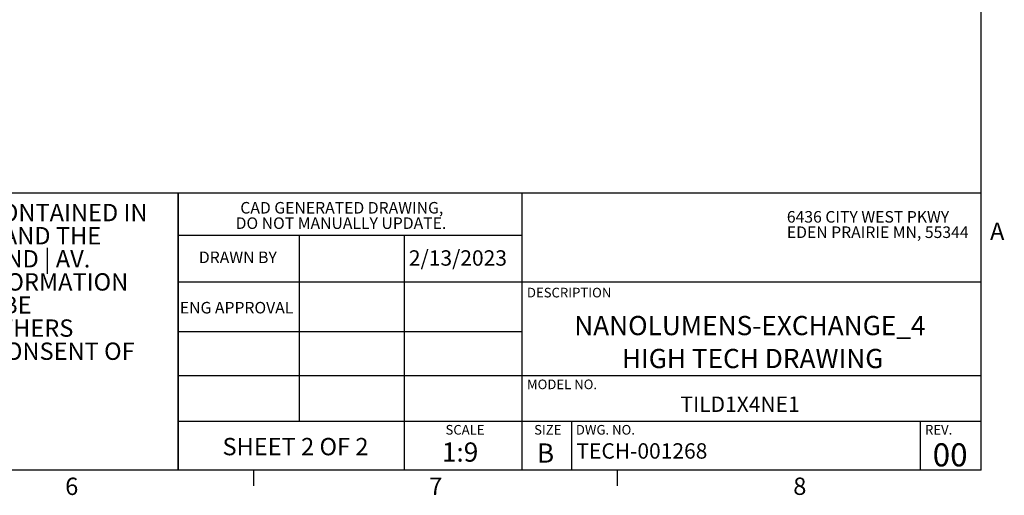
# Paper-space layout 'Sheet2' of a CAD drawing. Units: inches. Extents: x 5 to 149, y 2 to 97.
# Drawn here: x 101 to 149, y 2 to 25 of the extents above; entities that cross this region are included whole.
import ezdxf

# ---------------------------------------------------------------- set-up
doc = ezdxf.new("R2010")
doc.units = ezdxf.units.IN
doc.header["$MEASUREMENT"] = 0
doc.layers.add('LAYER_1', color=5, linetype='Continuous')
doc.layers.add('SLD-0', color=179, linetype='Continuous')
doc.styles.add('SLDTEXTSTYLE0', font='TXT', dxfattribs={"width": 0.7})
doc.styles.add('SLDTEXTSTYLE1', font='TXT', dxfattribs={"width": 0.75})
doc.styles.add('SLDTEXTSTYLE2', font='TXT', dxfattribs={"width": 0.65})

# ---------------------------------------------------------------- blocks, each defined once
blk = doc.blocks.new('SW_NOTE_0_6')
at = {"color": 0, "linetype": 'Continuous', "lineweight": 0, "ltscale": 9, "char_height": 0.5625, "attachment_point": 1, "style": 'SLDTEXTSTYLE0'}
for s, insert in [('6436 CITY WEST PKWY', (0, 0.725)), ('EDEN PRAIRIE MN, 55344', (0, -0.025))]:
    blk.add_mtext(s, dxfattribs=dict(at, insert=insert))
blk = doc.blocks.new('SW_NOTE_0_7')
at = {"color": 0, "linetype": 'Continuous', "lineweight": 0, "ltscale": 9, "char_height": 0.84375, "attachment_point": 1, "style": 'SLDTEXTSTYLE0'}
for s, insert in [('THE INFORMATION AND DESIGNS CONTAINED IN', (0, 1.088)), ('THIS DRAWING ARE CONFIDENTIAL AND THE', (0, -0.037)), ('PROPRIETARY PROPERTY OF LEGRAND | AV.', (0, -1.162)), ('NEITHER THIS DESIGN NOR ANY INFORMATION', (0, -2.287)), ('CONTAINED IN THIS DRAWING MAY BE', (0, -3.412)), ('REPRODUCED OR DISCLOSED TO OTHERS', (0, -4.537)), ('WITHOUT THE EXPRESS WRITTEN CONSENT OF', (0, -5.662)), ('LEGRAND | AV.', (0, -6.787))]:
    blk.add_mtext(s, dxfattribs=dict(at, insert=insert))
blk = doc.blocks.new('SW_NOTE_0_8')
at = {"color": 0, "linetype": 'Continuous', "lineweight": 0, "ltscale": 9, "char_height": 0.5625, "attachment_point": 2, "style": 'SLDTEXTSTYLE0'}
for s, insert in [('CAD GENERATED DRAWING,', (4.307, 0.725)), ('DO NOT MANUALLY UPDATE.', (4.266, -0.025))]:
    blk.add_mtext(s, dxfattribs=dict(at, insert=insert))
blk = doc.blocks.new('SW_NOTE_0_9')
at = {"layer": 'LAYER_1', "color": 0, "ltscale": 9, "char_height": 0.9375, "attachment_point": 2, "style": 'SLDTEXTSTYLE1'}
for s, insert in [('NANOLUMENS-EXCHANGE_4', (8.452, 1.209)), ('HIGH TECH DRAWING', (8.587, -0.396))]:
    blk.add_mtext(s, dxfattribs=dict(at, insert=insert))

psp = doc.layouts.new('Sheet2')

# ---------------------------------------------------------------- linework, layer by layer
at = {"layer": 'SLD-0', "ltscale": 9}
for p, q in [((147.386, 3.529), (147.386, 95.779)), ((80.507, 17.029), (108.276, 17.029)), ((108.276, 17.029), (147.386, 17.029)), ((108.276, 17.029), (108.276, 3.529)), ((108.276, 3.529), (108.276, 17.029)), ((125.024, 17.029), (125.024, 3.529)), ((108.276, 14.974), (125.024, 14.974)), ((114.174, 14.974), (114.174, 5.916)), ((119.289, 14.974), (119.289, 3.529)), ((108.276, 12.698), (119.526, 12.698)), ((119.526, 12.698), (147.386, 12.698)), ((108.276, 10.279), (125.024, 10.279)), ((108.276, 8.132), (125.024, 8.132)), ((125.024, 8.132), (147.386, 8.132)), ((108.276, 5.916), (119.526, 5.916)), ((119.526, 5.916), (147.386, 5.916)), ((127.439, 5.916), (127.439, 3.529)), ((144.427, 5.916), (144.427, 3.529)), ((147.386, 3.529), (5.636, 3.529)), ((111.947, 3.529), (111.947, 2.765)), ((129.665, 3.529), (129.665, 2.765))]:
    psp.add_line(p, q, dxfattribs=at)

# ---------------------------------------------------------------- block references
at = {"color": 7, "linetype": 'Continuous', "lineweight": 0, "ltscale": 9}
for name, p in [('SW_NOTE_0_7', (80.81, 15.401)), ('SW_NOTE_0_8', (111.946, 15.859)), ('SW_NOTE_0_6', (137.929, 15.418))]:
    psp.add_blockref(name, p, dxfattribs=at)
at = {"layer": 'LAYER_1', "ltscale": 9}
psp.add_blockref('SW_NOTE_0_9', (127.675, 9.826), dxfattribs=at)

# ---------------------------------------------------------------- texts
at = {"color": 7, "linetype": 'Continuous', "lineweight": 0, "ltscale": 9, "attachment_point": 1, "style": 'SLDTEXTSTYLE0'}
for s, insert, char_height in [('A', (147.825, 15.578), 0.844), ('DRAWN BY', (109.293, 14.171), 0.5625), ('ENG APPROVAL', (108.366, 11.718), 0.5625), ('SCALE', (121.304, 5.724), 0.4688), ('SIZE', (125.619, 5.724), 0.4688), ('6', (102.78, 3.158), 0.844), ('7', (120.51, 3.163), 0.844), ('8', (138.24, 3.163), 0.844)]:
    psp.add_mtext(s, dxfattribs=dict(at, insert=insert, char_height=char_height))
at = {"layer": 'LAYER_1', "ltscale": 9, "style": 'SLDTEXTSTYLE0'}
for s, insert, char_height, attachment_point in [('2/13/2023', (119.52, 14.232), 0.75, 1), ('TILD1X4NE1', (135.65, 7.11), 0.75, 2), ('1:9', (122.014, 4.873), 0.9375, 2), ('B', (126.174, 4.826), 0.938, 2), ('TECH-001268', (127.682, 4.834), 0.75, 1), ('00', (145.882, 4.831), 1.125, 2)]:
    psp.add_mtext(s, dxfattribs=dict(at, insert=insert, char_height=char_height, attachment_point=attachment_point))
at = {"layer": 'LAYER_1', "color": 7, "ltscale": 9, "char_height": 0.4688, "attachment_point": 1, "style": 'SLDTEXTSTYLE0'}
for s, insert in [('MODEL NO.', (125.27, 7.937)), ('DWG. NO.', (127.653, 5.724))]:
    psp.add_mtext(s, dxfattribs=dict(at, insert=insert))
at = {"layer": 'SLD-0', "ltscale": 9, "attachment_point": 1}
for s, insert, char_height, style in [('DESCRIPTION', (125.27, 12.406), 0.46875, 'SLDTEXTSTYLE0'), ('REV.', (144.657, 5.726), 0.4688, 'SLDTEXTSTYLE0'), ('SHEET 2 OF 2', (110.443, 5.093), 0.84375, 'SLDTEXTSTYLE2')]:
    psp.add_mtext(s, dxfattribs=dict(at, insert=insert, char_height=char_height, style=style))

doc.saveas('drawing.dxf')
